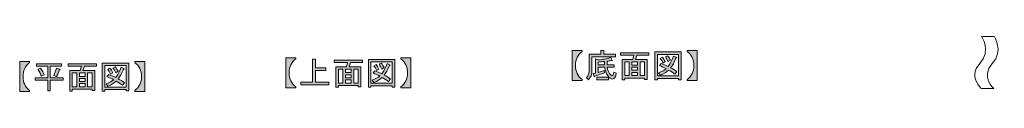
# Model space of a CAD drawing. Units: inches. Extents: x -46 to 344, y -33 to 442.
# Drawn here: x 140 to 266, y 289 to 296 of the extents above; entities that cross this region are included whole.
import ezdxf

# ---------------------------------------------------------------- set-up
doc = ezdxf.new("R2010")
doc.units = ezdxf.units.IN
doc.header["$MEASUREMENT"] = 0
doc.layers.add('レイヤー 1', color=7, linetype='Continuous')

# ---------------------------------------------------------------- blocks, each defined once
blk = doc.blocks.new('block 160')
at = {"layer": 'レイヤー 1'}
h = blk.add_hatch(color=7, dxfattribs=at)
h.dxf.hatch_style = 2
edge = h.paths.add_edge_path()
edge.add_spline(control_points=[(140.43, 292.81), (140.43, 292.81), (141.7, 292.81), (141.7, 292.81), (141.7, 292.81), (141.7, 292.68), (141.7, 292.68), (141.14, 292.26), (140.86, 291.67), (140.86, 290.91), (140.86, 290.14), (141.14, 289.54), (141.7, 289.11), (141.7, 289.11), (141.7, 288.98), (141.7, 288.98), (141.7, 288.98), (140.43, 288.98), (140.43, 288.98), (140.43, 288.98), (140.43, 292.81), (140.43, 292.81)], knot_values=[0, 0, 0, 0, 1, 1, 1, 2, 2, 2, 3, 3, 3, 4, 4, 4, 5, 5, 5, 6, 6, 6, 7, 7, 7, 7], degree=3, periodic=1)
h = blk.add_hatch(color=7, dxfattribs=at)
h.dxf.hatch_style = 2
h.paths.add_polyline_path([(144, 290.43), (142.38, 290.43), (142.38, 290.75), (144, 290.75), (144, 292.22), (142.58, 292.22), (142.58, 292.53), (145.74, 292.53), (145.74, 292.22), (144.33, 292.22), (144.33, 290.75), (145.97, 290.75), (145.97, 290.43), (144.33, 290.43), (144.33, 289.09), (144, 289.09)])
edge = h.paths.add_edge_path()
edge.add_spline(control_points=[(143.09, 291.95), (143.33, 291.65), (143.47, 291.37), (143.54, 291.13), (143.54, 291.13), (143.18, 290.96), (143.18, 290.96), (143.05, 291.3), (142.92, 291.58), (142.76, 291.79), (142.76, 291.79), (143.09, 291.95), (143.09, 291.95)], knot_values=[0, 0, 0, 0, 1, 1, 1, 2, 2, 2, 3, 3, 3, 4, 4, 4, 4], degree=3, periodic=1)
edge = h.paths.add_edge_path()
edge.add_spline(control_points=[(144.76, 291.05), (144.91, 291.34), (145.03, 291.65), (145.13, 291.97), (145.13, 291.97), (145.51, 291.84), (145.51, 291.84), (145.6, 291.79), (145.58, 291.76), (145.47, 291.74), (145.39, 291.46), (145.27, 291.18), (145.13, 290.9), (145.13, 290.9), (144.76, 291.05), (144.76, 291.05)], knot_values=[0, 0, 0, 0, 1, 1, 1, 2, 2, 2, 3, 3, 3, 4, 4, 4, 5, 5, 5, 5], degree=3, periodic=1)
h = blk.add_hatch(color=7, dxfattribs=at)
h.dxf.hatch_style = 2
h.paths.add_polyline_path([(149.99, 289.13), (149.66, 289.13), (149.66, 289.29), (147.13, 289.29), (147.13, 289.06), (146.8, 289.06), (146.8, 291.67), (148.15, 291.67), (148.29, 292.22), (146.6, 292.22), (146.6, 292.53), (150.19, 292.53), (150.19, 292.22), (148.67, 292.22), (148.48, 291.67), (149.99, 291.67)])
h.paths.add_polyline_path([(147.71, 289.61), (147.71, 291.36), (147.13, 291.36), (147.13, 289.61)])
h.paths.add_polyline_path([(148.75, 291.36), (148.04, 291.36), (148.04, 290.93), (148.75, 290.93)])
h.paths.add_polyline_path([(148.75, 290.28), (148.75, 290.66), (148.04, 290.66), (148.04, 290.28)])
h.paths.add_polyline_path([(148.75, 289.61), (148.75, 290.02), (148.04, 290.02), (148.04, 289.61)])
h.paths.add_polyline_path([(149.66, 291.36), (149.08, 291.36), (149.08, 289.61), (149.66, 289.61)])
h = blk.add_hatch(color=7, dxfattribs=at)
h.dxf.hatch_style = 2
h.paths.add_polyline_path([(153.99, 289.09), (153.99, 289.26), (151.28, 289.26), (151.28, 289.06), (150.95, 289.06), (150.95, 292.62), (154.32, 292.62), (154.32, 289.09)])
h.paths.add_polyline_path([(153.99, 292.3), (151.28, 292.3), (151.28, 289.57), (153.99, 289.57)])
edge = h.paths.add_edge_path()
edge.add_spline(control_points=[(153.78, 290.1), (153.78, 290.1), (153.51, 289.79), (153.51, 289.79), (153.27, 290), (153, 290.17), (152.72, 290.32), (152.46, 290.06), (152.11, 289.85), (151.64, 289.67), (151.64, 289.67), (151.43, 289.97), (151.43, 289.97), (151.87, 290.15), (152.19, 290.32), (152.4, 290.5), (152.15, 290.63), (151.86, 290.76), (151.54, 290.9), (151.54, 290.9), (151.76, 291.16), (151.76, 291.16), (152.02, 291.06), (152.32, 290.93), (152.65, 290.78), (152.91, 291.08), (153.13, 291.51), (153.33, 292.09), (153.33, 292.09), (153.69, 291.94), (153.69, 291.94), (153.78, 291.92), (153.76, 291.88), (153.64, 291.82), (153.43, 291.29), (153.21, 290.89), (152.97, 290.62), (153.25, 290.47), (153.52, 290.3), (153.78, 290.1)], knot_values=[0, 0, 0, 0, 1, 1, 1, 2, 2, 2, 3, 3, 3, 4, 4, 4, 5, 5, 5, 6, 6, 6, 7, 7, 7, 8, 8, 8, 9, 9, 9, 10, 10, 10, 11, 11, 11, 12, 12, 12, 13, 13, 13, 13], degree=3, periodic=1)
edge = h.paths.add_edge_path()
edge.add_spline(control_points=[(151.92, 291.97), (152.07, 291.81), (152.19, 291.61), (152.29, 291.39), (152.29, 291.39), (151.99, 291.21), (151.99, 291.21), (151.9, 291.43), (151.79, 291.63), (151.64, 291.81), (151.64, 291.81), (151.92, 291.97), (151.92, 291.97)], knot_values=[0, 0, 0, 0, 1, 1, 1, 2, 2, 2, 3, 3, 3, 4, 4, 4, 4], degree=3, periodic=1)
edge = h.paths.add_edge_path()
edge.add_spline(control_points=[(152.65, 291.39), (152.56, 291.61), (152.45, 291.81), (152.3, 291.99), (152.3, 291.99), (152.59, 292.15), (152.59, 292.15), (152.76, 291.95), (152.88, 291.76), (152.95, 291.57), (152.95, 291.57), (152.65, 291.39), (152.65, 291.39)], knot_values=[0, 0, 0, 0, 1, 1, 1, 2, 2, 2, 3, 3, 3, 4, 4, 4, 4], degree=3, periodic=1)
h = blk.add_hatch(color=7, dxfattribs=at)
h.dxf.hatch_style = 2
edge = h.paths.add_edge_path()
edge.add_spline(control_points=[(155.08, 292.81), (155.08, 292.81), (156.36, 292.81), (156.36, 292.81), (156.36, 292.81), (156.36, 288.98), (156.36, 288.98), (156.36, 288.98), (155.08, 288.98), (155.08, 288.98), (155.08, 288.98), (155.08, 289.11), (155.08, 289.11), (155.64, 289.54), (155.93, 290.14), (155.93, 290.9), (155.93, 291.67), (155.64, 292.26), (155.08, 292.68), (155.08, 292.68), (155.08, 292.81), (155.08, 292.81)], knot_values=[0, 0, 0, 0, 1, 1, 1, 2, 2, 2, 3, 3, 3, 4, 4, 4, 5, 5, 5, 6, 6, 6, 7, 7, 7, 7], degree=3, periodic=1)
at = {"layer": 'レイヤー 1', "lineweight": 0}
for points in [[(144, 290.43), (142.38, 290.43), (142.38, 290.75), (144, 290.75), (144, 292.22), (142.58, 292.22), (142.58, 292.53), (145.74, 292.53), (145.74, 292.22), (144.33, 292.22), (144.33, 290.75), (145.97, 290.75), (145.97, 290.43), (144.33, 290.43), (144.33, 289.09), (144, 289.09), (144, 290.43)], [(149.99, 289.13), (149.66, 289.13), (149.66, 289.29), (147.13, 289.29), (147.13, 289.06), (146.8, 289.06), (146.8, 291.67), (148.15, 291.67), (148.29, 292.22), (146.6, 292.22), (146.6, 292.53), (150.19, 292.53), (150.19, 292.22), (148.67, 292.22), (148.48, 291.67), (149.99, 291.67), (149.99, 289.13)], [(153.99, 289.09), (153.99, 289.26), (151.28, 289.26), (151.28, 289.06), (150.95, 289.06), (150.95, 292.62), (154.32, 292.62), (154.32, 289.09), (153.99, 289.09)], [(153.99, 292.3), (151.28, 292.3), (151.28, 289.57), (153.99, 289.57), (153.99, 292.3)], [(147.71, 289.61), (147.71, 291.36), (147.13, 291.36), (147.13, 289.61), (147.71, 289.61)], [(148.75, 291.36), (148.04, 291.36), (148.04, 290.93), (148.75, 290.93), (148.75, 291.36)], [(149.66, 291.36), (149.08, 291.36), (149.08, 289.61), (149.66, 289.61), (149.66, 291.36)], [(148.75, 290.28), (148.75, 290.66), (148.04, 290.66), (148.04, 290.28), (148.75, 290.28)], [(148.75, 289.61), (148.75, 290.02), (148.04, 290.02), (148.04, 289.61), (148.75, 289.61)]]:
    blk.add_lwpolyline(points, dxfattribs=at)
for points, knots in [([(140.43, 292.81), (140.43, 292.81), (141.7, 292.81), (141.7, 292.81), (141.7, 292.81), (141.7, 292.68), (141.7, 292.68), (141.14, 292.26), (140.86, 291.67), (140.86, 290.91), (140.86, 290.14), (141.14, 289.54), (141.7, 289.11), (141.7, 289.11), (141.7, 288.98), (141.7, 288.98), (141.7, 288.98), (140.43, 288.98), (140.43, 288.98), (140.43, 288.98), (140.43, 292.81), (140.43, 292.81)], [0, 0, 0, 0, 1, 1, 1, 2, 2, 2, 3, 3, 3, 4, 4, 4, 5, 5, 5, 6, 6, 6, 7, 7, 7, 7]), ([(153.78, 290.1), (153.78, 290.1), (153.51, 289.79), (153.51, 289.79), (153.27, 290), (153, 290.17), (152.72, 290.32), (152.46, 290.06), (152.11, 289.85), (151.64, 289.67), (151.64, 289.67), (151.43, 289.97), (151.43, 289.97), (151.87, 290.15), (152.19, 290.32), (152.4, 290.5), (152.15, 290.63), (151.86, 290.76), (151.54, 290.9), (151.54, 290.9), (151.76, 291.16), (151.76, 291.16), (152.02, 291.06), (152.32, 290.93), (152.65, 290.78), (152.91, 291.08), (153.13, 291.51), (153.33, 292.09), (153.33, 292.09), (153.69, 291.94), (153.69, 291.94), (153.78, 291.92), (153.76, 291.88), (153.64, 291.82), (153.43, 291.29), (153.21, 290.89), (152.97, 290.62), (153.25, 290.47), (153.52, 290.3), (153.78, 290.1)], [0, 0, 0, 0, 1, 1, 1, 2, 2, 2, 3, 3, 3, 4, 4, 4, 5, 5, 5, 6, 6, 6, 7, 7, 7, 8, 8, 8, 9, 9, 9, 10, 10, 10, 11, 11, 11, 12, 12, 12, 13, 13, 13, 13]), ([(152.65, 291.39), (152.56, 291.61), (152.45, 291.81), (152.3, 291.99), (152.3, 291.99), (152.59, 292.15), (152.59, 292.15), (152.76, 291.95), (152.88, 291.76), (152.95, 291.57), (152.95, 291.57), (152.65, 291.39), (152.65, 291.39)], [0, 0, 0, 0, 1, 1, 1, 2, 2, 2, 3, 3, 3, 4, 4, 4, 4]), ([(155.08, 292.81), (155.08, 292.81), (156.36, 292.81), (156.36, 292.81), (156.36, 292.81), (156.36, 288.98), (156.36, 288.98), (156.36, 288.98), (155.08, 288.98), (155.08, 288.98), (155.08, 288.98), (155.08, 289.11), (155.08, 289.11), (155.64, 289.54), (155.93, 290.14), (155.93, 290.9), (155.93, 291.67), (155.64, 292.26), (155.08, 292.68), (155.08, 292.68), (155.08, 292.81), (155.08, 292.81)], [0, 0, 0, 0, 1, 1, 1, 2, 2, 2, 3, 3, 3, 4, 4, 4, 5, 5, 5, 6, 6, 6, 7, 7, 7, 7]), ([(143.09, 291.95), (143.33, 291.65), (143.47, 291.37), (143.54, 291.13), (143.54, 291.13), (143.18, 290.96), (143.18, 290.96), (143.05, 291.3), (142.92, 291.58), (142.76, 291.79), (142.76, 291.79), (143.09, 291.95), (143.09, 291.95)], [0, 0, 0, 0, 1, 1, 1, 2, 2, 2, 3, 3, 3, 4, 4, 4, 4]), ([(144.76, 291.05), (144.91, 291.34), (145.03, 291.65), (145.13, 291.97), (145.13, 291.97), (145.51, 291.84), (145.51, 291.84), (145.6, 291.79), (145.58, 291.76), (145.47, 291.74), (145.39, 291.46), (145.27, 291.18), (145.13, 290.9), (145.13, 290.9), (144.76, 291.05), (144.76, 291.05)], [0, 0, 0, 0, 1, 1, 1, 2, 2, 2, 3, 3, 3, 4, 4, 4, 5, 5, 5, 5]), ([(151.92, 291.97), (152.07, 291.81), (152.19, 291.61), (152.29, 291.39), (152.29, 291.39), (151.99, 291.21), (151.99, 291.21), (151.9, 291.43), (151.79, 291.63), (151.64, 291.81), (151.64, 291.81), (151.92, 291.97), (151.92, 291.97)], [0, 0, 0, 0, 1, 1, 1, 2, 2, 2, 3, 3, 3, 4, 4, 4, 4])]:
    blk.add_open_spline(points, degree=3, knots=knots, dxfattribs=at)
blk = doc.blocks.new('block 161')
at = {"layer": 'レイヤー 1'}
h = blk.add_hatch(color=7, dxfattribs=at)
h.dxf.hatch_style = 2
edge = h.paths.add_edge_path()
edge.add_spline(control_points=[(174.3, 293.28), (174.3, 293.28), (175.57, 293.28), (175.57, 293.28), (175.57, 293.28), (175.57, 293.15), (175.57, 293.15), (175.01, 292.73), (174.73, 292.14), (174.73, 291.38), (174.73, 290.61), (175.01, 290.01), (175.57, 289.58), (175.57, 289.58), (175.57, 289.45), (175.57, 289.45), (175.57, 289.45), (174.3, 289.45), (174.3, 289.45), (174.3, 289.45), (174.3, 293.28), (174.3, 293.28)], knot_values=[0, 0, 0, 0, 1, 1, 1, 2, 2, 2, 3, 3, 3, 4, 4, 4, 5, 5, 5, 6, 6, 6, 7, 7, 7, 7], degree=3, periodic=1)
h = blk.add_hatch(color=7, dxfattribs=at)
h.dxf.hatch_style = 2
edge = h.paths.add_edge_path()
edge.add_spline(control_points=[(188.95, 293.28), (188.95, 293.28), (190.22, 293.28), (190.22, 293.28), (190.22, 293.28), (190.22, 289.45), (190.22, 289.45), (190.22, 289.45), (188.95, 289.45), (188.95, 289.45), (188.95, 289.45), (188.95, 289.58), (188.95, 289.58), (189.51, 290.01), (189.79, 290.61), (189.79, 291.37), (189.79, 292.14), (189.51, 292.73), (188.95, 293.15), (188.95, 293.15), (188.95, 293.28), (188.95, 293.28)], knot_values=[0, 0, 0, 0, 1, 1, 1, 2, 2, 2, 3, 3, 3, 4, 4, 4, 5, 5, 5, 6, 6, 6, 7, 7, 7, 7], degree=3, periodic=1)
h = blk.add_hatch(color=7, dxfattribs=at)
h.dxf.hatch_style = 2
edge = h.paths.add_edge_path()
edge.add_spline(control_points=[(177.69, 290.19), (177.69, 290.19), (177.69, 293.12), (177.69, 293.12), (177.69, 293.12), (178.05, 293.12), (178.05, 293.12), (178.16, 293.1), (178.17, 293.05), (178.07, 292.99), (178.07, 292.99), (178.07, 292.03), (178.07, 292.03), (178.07, 292.03), (179.41, 292.03), (179.41, 292.03), (179.41, 292.03), (179.41, 291.66), (179.41, 291.66), (179.41, 291.66), (178.07, 291.66), (178.07, 291.66), (178.07, 291.66), (178.07, 290.19), (178.07, 290.19), (178.07, 290.19), (179.79, 290.19), (179.79, 290.19), (179.79, 290.19), (179.79, 289.83), (179.79, 289.83), (179.79, 289.83), (176.2, 289.83), (176.2, 289.83), (176.2, 289.83), (176.2, 290.19), (176.2, 290.19), (176.2, 290.19), (177.69, 290.19), (177.69, 290.19)], knot_values=[0, 0, 0, 0, 1, 1, 1, 2, 2, 2, 3, 3, 3, 4, 4, 4, 5, 5, 5, 6, 6, 6, 7, 7, 7, 8, 8, 8, 9, 9, 9, 10, 10, 10, 11, 11, 11, 12, 12, 12, 13, 13, 13, 13], degree=3, periodic=1)
h = blk.add_hatch(color=7, dxfattribs=at)
h.dxf.hatch_style = 2
h.paths.add_polyline_path([(183.86, 289.6), (183.53, 289.6), (183.53, 289.76), (181, 289.76), (181, 289.53), (180.66, 289.53), (180.66, 292.14), (182.02, 292.14), (182.15, 292.69), (180.47, 292.69), (180.47, 293), (184.05, 293), (184.05, 292.69), (182.53, 292.69), (182.35, 292.14), (183.86, 292.14)])
h.paths.add_polyline_path([(181.57, 290.08), (181.57, 291.83), (181, 291.83), (181, 290.08)])
h.paths.add_polyline_path([(182.62, 291.83), (181.9, 291.83), (181.9, 291.4), (182.62, 291.4)])
h.paths.add_polyline_path([(182.62, 290.75), (182.62, 291.14), (181.9, 291.14), (181.9, 290.75)])
h.paths.add_polyline_path([(182.62, 290.08), (182.62, 290.49), (181.9, 290.49), (181.9, 290.08)])
h.paths.add_polyline_path([(183.53, 291.83), (182.95, 291.83), (182.95, 290.08), (183.53, 290.08)])
h = blk.add_hatch(color=7, dxfattribs=at)
h.dxf.hatch_style = 2
h.paths.add_polyline_path([(187.86, 289.56), (187.86, 289.73), (185.15, 289.73), (185.15, 289.53), (184.82, 289.53), (184.82, 293.09), (188.19, 293.09), (188.19, 289.56)])
h.paths.add_polyline_path([(187.86, 292.77), (185.15, 292.77), (185.15, 290.04), (187.86, 290.04)])
edge = h.paths.add_edge_path()
edge.add_spline(control_points=[(187.64, 290.57), (187.64, 290.57), (187.38, 290.26), (187.38, 290.26), (187.14, 290.47), (186.87, 290.64), (186.58, 290.79), (186.33, 290.53), (185.97, 290.32), (185.51, 290.14), (185.51, 290.14), (185.29, 290.44), (185.29, 290.44), (185.74, 290.62), (186.06, 290.79), (186.27, 290.97), (186.02, 291.1), (185.73, 291.23), (185.41, 291.37), (185.41, 291.37), (185.63, 291.63), (185.63, 291.63), (185.89, 291.53), (186.19, 291.41), (186.52, 291.25), (186.77, 291.55), (187, 291.98), (187.2, 292.56), (187.2, 292.56), (187.56, 292.41), (187.56, 292.41), (187.65, 292.39), (187.63, 292.35), (187.51, 292.29), (187.3, 291.76), (187.08, 291.36), (186.83, 291.09), (187.12, 290.94), (187.39, 290.77), (187.64, 290.57)], knot_values=[0, 0, 0, 0, 1, 1, 1, 2, 2, 2, 3, 3, 3, 4, 4, 4, 5, 5, 5, 6, 6, 6, 7, 7, 7, 8, 8, 8, 9, 9, 9, 10, 10, 10, 11, 11, 11, 12, 12, 12, 13, 13, 13, 13], degree=3, periodic=1)
edge = h.paths.add_edge_path()
edge.add_spline(control_points=[(185.79, 292.44), (185.93, 292.28), (186.06, 292.08), (186.15, 291.86), (186.15, 291.86), (185.86, 291.68), (185.86, 291.68), (185.77, 291.9), (185.65, 292.1), (185.51, 292.28), (185.51, 292.28), (185.79, 292.44), (185.79, 292.44)], knot_values=[0, 0, 0, 0, 1, 1, 1, 2, 2, 2, 3, 3, 3, 4, 4, 4, 4], degree=3, periodic=1)
edge = h.paths.add_edge_path()
edge.add_spline(control_points=[(186.52, 291.86), (186.43, 292.08), (186.31, 292.28), (186.17, 292.46), (186.17, 292.46), (186.45, 292.62), (186.45, 292.62), (186.63, 292.43), (186.75, 292.23), (186.82, 292.04), (186.82, 292.04), (186.52, 291.86), (186.52, 291.86)], knot_values=[0, 0, 0, 0, 1, 1, 1, 2, 2, 2, 3, 3, 3, 4, 4, 4, 4], degree=3, periodic=1)
at = {"layer": 'レイヤー 1', "lineweight": 0}
for points in [[(183.86, 289.6), (183.53, 289.6), (183.53, 289.76), (181, 289.76), (181, 289.53), (180.66, 289.53), (180.66, 292.14), (182.02, 292.14), (182.15, 292.69), (180.47, 292.69), (180.47, 293), (184.05, 293), (184.05, 292.69), (182.53, 292.69), (182.35, 292.14), (183.86, 292.14), (183.86, 289.6)], [(187.86, 289.56), (187.86, 289.73), (185.15, 289.73), (185.15, 289.53), (184.82, 289.53), (184.82, 293.09), (188.19, 293.09), (188.19, 289.56), (187.86, 289.56)], [(187.86, 292.77), (185.15, 292.77), (185.15, 290.04), (187.86, 290.04), (187.86, 292.77)], [(181.57, 290.08), (181.57, 291.83), (181, 291.83), (181, 290.08), (181.57, 290.08)], [(182.62, 291.83), (181.9, 291.83), (181.9, 291.4), (182.62, 291.4), (182.62, 291.83)], [(182.62, 290.75), (182.62, 291.14), (181.9, 291.14), (181.9, 290.75), (182.62, 290.75)], [(183.53, 291.83), (182.95, 291.83), (182.95, 290.08), (183.53, 290.08), (183.53, 291.83)], [(182.62, 290.08), (182.62, 290.49), (181.9, 290.49), (181.9, 290.08), (182.62, 290.08)]]:
    blk.add_lwpolyline(points, dxfattribs=at)
for points, knots in [([(174.3, 293.28), (174.3, 293.28), (175.57, 293.28), (175.57, 293.28), (175.57, 293.28), (175.57, 293.15), (175.57, 293.15), (175.01, 292.73), (174.73, 292.14), (174.73, 291.38), (174.73, 290.61), (175.01, 290.01), (175.57, 289.58), (175.57, 289.58), (175.57, 289.45), (175.57, 289.45), (175.57, 289.45), (174.3, 289.45), (174.3, 289.45), (174.3, 289.45), (174.3, 293.28), (174.3, 293.28)], [0, 0, 0, 0, 1, 1, 1, 2, 2, 2, 3, 3, 3, 4, 4, 4, 5, 5, 5, 6, 6, 6, 7, 7, 7, 7]), ([(188.95, 293.28), (188.95, 293.28), (190.22, 293.28), (190.22, 293.28), (190.22, 293.28), (190.22, 289.45), (190.22, 289.45), (190.22, 289.45), (188.95, 289.45), (188.95, 289.45), (188.95, 289.45), (188.95, 289.58), (188.95, 289.58), (189.51, 290.01), (189.79, 290.61), (189.79, 291.37), (189.79, 292.14), (189.51, 292.73), (188.95, 293.15), (188.95, 293.15), (188.95, 293.28), (188.95, 293.28)], [0, 0, 0, 0, 1, 1, 1, 2, 2, 2, 3, 3, 3, 4, 4, 4, 5, 5, 5, 6, 6, 6, 7, 7, 7, 7]), ([(177.69, 290.19), (177.69, 290.19), (177.69, 293.12), (177.69, 293.12), (177.69, 293.12), (178.05, 293.12), (178.05, 293.12), (178.16, 293.1), (178.17, 293.05), (178.07, 292.99), (178.07, 292.99), (178.07, 292.03), (178.07, 292.03), (178.07, 292.03), (179.41, 292.03), (179.41, 292.03), (179.41, 292.03), (179.41, 291.66), (179.41, 291.66), (179.41, 291.66), (178.07, 291.66), (178.07, 291.66), (178.07, 291.66), (178.07, 290.19), (178.07, 290.19), (178.07, 290.19), (179.79, 290.19), (179.79, 290.19), (179.79, 290.19), (179.79, 289.83), (179.79, 289.83), (179.79, 289.83), (176.2, 289.83), (176.2, 289.83), (176.2, 289.83), (176.2, 290.19), (176.2, 290.19), (176.2, 290.19), (177.69, 290.19), (177.69, 290.19)], [0, 0, 0, 0, 1, 1, 1, 2, 2, 2, 3, 3, 3, 4, 4, 4, 5, 5, 5, 6, 6, 6, 7, 7, 7, 8, 8, 8, 9, 9, 9, 10, 10, 10, 11, 11, 11, 12, 12, 12, 13, 13, 13, 13]), ([(187.64, 290.57), (187.64, 290.57), (187.38, 290.26), (187.38, 290.26), (187.14, 290.47), (186.87, 290.64), (186.58, 290.79), (186.33, 290.53), (185.97, 290.32), (185.51, 290.14), (185.51, 290.14), (185.29, 290.44), (185.29, 290.44), (185.74, 290.62), (186.06, 290.79), (186.27, 290.97), (186.02, 291.1), (185.73, 291.23), (185.41, 291.37), (185.41, 291.37), (185.63, 291.63), (185.63, 291.63), (185.89, 291.53), (186.19, 291.41), (186.52, 291.25), (186.77, 291.55), (187, 291.98), (187.2, 292.56), (187.2, 292.56), (187.56, 292.41), (187.56, 292.41), (187.65, 292.39), (187.63, 292.35), (187.51, 292.29), (187.3, 291.76), (187.08, 291.36), (186.83, 291.09), (187.12, 290.94), (187.39, 290.77), (187.64, 290.57)], [0, 0, 0, 0, 1, 1, 1, 2, 2, 2, 3, 3, 3, 4, 4, 4, 5, 5, 5, 6, 6, 6, 7, 7, 7, 8, 8, 8, 9, 9, 9, 10, 10, 10, 11, 11, 11, 12, 12, 12, 13, 13, 13, 13]), ([(185.79, 292.44), (185.93, 292.28), (186.06, 292.08), (186.15, 291.86), (186.15, 291.86), (185.86, 291.68), (185.86, 291.68), (185.77, 291.9), (185.65, 292.1), (185.51, 292.28), (185.51, 292.28), (185.79, 292.44), (185.79, 292.44)], [0, 0, 0, 0, 1, 1, 1, 2, 2, 2, 3, 3, 3, 4, 4, 4, 4]), ([(186.52, 291.86), (186.43, 292.08), (186.31, 292.28), (186.17, 292.46), (186.17, 292.46), (186.45, 292.62), (186.45, 292.62), (186.63, 292.43), (186.75, 292.23), (186.82, 292.04), (186.82, 292.04), (186.52, 291.86), (186.52, 291.86)], [0, 0, 0, 0, 1, 1, 1, 2, 2, 2, 3, 3, 3, 4, 4, 4, 4])]:
    blk.add_open_spline(points, degree=3, knots=knots, dxfattribs=at)
blk = doc.blocks.new('block 162')
at = {"layer": 'レイヤー 1'}
h = blk.add_hatch(color=7, dxfattribs=at)
h.dxf.hatch_style = 2
edge = h.paths.add_edge_path()
edge.add_spline(control_points=[(210.75, 294.23), (210.75, 294.23), (212.02, 294.23), (212.02, 294.23), (212.02, 294.23), (212.02, 294.09), (212.02, 294.09), (211.46, 293.67), (211.18, 293.08), (211.18, 292.32), (211.18, 291.55), (211.46, 290.95), (212.02, 290.52), (212.02, 290.52), (212.02, 290.39), (212.02, 290.39), (212.02, 290.39), (210.75, 290.39), (210.75, 290.39), (210.75, 290.39), (210.75, 294.23), (210.75, 294.23)], knot_values=[0, 0, 0, 0, 1, 1, 1, 2, 2, 2, 3, 3, 3, 4, 4, 4, 5, 5, 5, 6, 6, 6, 7, 7, 7, 7], degree=3, periodic=1)
h = blk.add_hatch(color=7, dxfattribs=at)
h.dxf.hatch_style = 2
edge = h.paths.add_edge_path()
edge.add_spline(control_points=[(212.84, 290.49), (212.84, 290.49), (212.59, 290.74), (212.59, 290.74), (212.82, 290.99), (212.93, 291.36), (212.93, 291.84), (212.93, 291.84), (212.93, 293.75), (212.93, 293.75), (212.93, 293.75), (214.39, 293.75), (214.39, 293.75), (214.39, 293.75), (214.39, 294.21), (214.39, 294.21), (214.39, 294.21), (214.75, 294.21), (214.75, 294.21), (214.86, 294.19), (214.87, 294.14), (214.77, 294.08), (214.77, 294.08), (214.77, 293.75), (214.77, 293.75), (214.77, 293.75), (216.27, 293.75), (216.27, 293.75), (216.27, 293.75), (216.27, 293.43), (216.27, 293.43), (216.27, 293.43), (213.27, 293.43), (213.27, 293.43), (213.27, 293.43), (213.27, 291.71), (213.27, 291.71), (213.27, 291.18), (213.12, 290.78), (212.84, 290.49)], knot_values=[0, 0, 0, 0, 1, 1, 1, 2, 2, 2, 3, 3, 3, 4, 4, 4, 5, 5, 5, 6, 6, 6, 7, 7, 7, 8, 8, 8, 9, 9, 9, 10, 10, 10, 11, 11, 11, 12, 12, 12, 13, 13, 13, 13], degree=3, periodic=1)
edge = h.paths.add_edge_path()
edge.add_spline(control_points=[(215.66, 293.33), (215.66, 293.33), (215.86, 292.99), (215.86, 292.99), (215.91, 292.9), (215.87, 292.88), (215.75, 292.94), (215.56, 292.9), (215.38, 292.88), (215.2, 292.85), (215.2, 292.85), (215.2, 292.39), (215.2, 292.39), (215.2, 292.39), (216.11, 292.39), (216.11, 292.39), (216.11, 292.39), (216.11, 292.08), (216.11, 292.08), (216.11, 292.08), (215.23, 292.08), (215.23, 292.08), (215.28, 291.75), (215.37, 291.49), (215.51, 291.3), (215.67, 291.1), (215.78, 291), (215.86, 291), (215.96, 291), (216.03, 291.15), (216.06, 291.45), (216.06, 291.45), (216.37, 291.32), (216.37, 291.32), (216.3, 290.83), (216.14, 290.59), (215.89, 290.59), (215.71, 290.59), (215.5, 290.73), (215.28, 291.02), (215.07, 291.29), (214.95, 291.65), (214.9, 292.08), (214.9, 292.08), (214.08, 292.08), (214.08, 292.08), (214.08, 292.08), (214.08, 291.41), (214.08, 291.41), (214.08, 291.41), (214.84, 291.66), (214.84, 291.66), (214.84, 291.66), (214.87, 291.38), (214.87, 291.38), (214.87, 291.38), (213.65, 290.95), (213.65, 290.95), (213.63, 290.87), (213.6, 290.86), (213.55, 290.9), (213.55, 290.9), (213.41, 291.28), (213.41, 291.28), (213.41, 291.28), (213.74, 291.35), (213.74, 291.35), (213.74, 291.35), (213.74, 293.17), (213.74, 293.17), (213.74, 293.17), (214.04, 293.03), (214.04, 293.03), (214.62, 293.07), (215.16, 293.17), (215.66, 293.33)], knot_values=[0, 0, 0, 0, 1, 1, 1, 2, 2, 2, 3, 3, 3, 4, 4, 4, 5, 5, 5, 6, 6, 6, 7, 7, 7, 8, 8, 8, 9, 9, 9, 10, 10, 10, 11, 11, 11, 12, 12, 12, 13, 13, 13, 14, 14, 14, 15, 15, 15, 16, 16, 16, 17, 17, 17, 18, 18, 18, 19, 19, 19, 20, 20, 20, 21, 21, 21, 22, 22, 22, 23, 23, 23, 24, 24, 24, 25, 25, 25, 25], degree=3, periodic=1)
h.paths.add_polyline_path([(215.4, 290.5), (213.88, 290.5), (213.88, 290.82), (215.4, 290.82)])
edge = h.paths.add_edge_path()
edge.add_spline(control_points=[(214.08, 292.39), (214.08, 292.39), (214.87, 292.39), (214.87, 292.39), (214.87, 292.39), (214.87, 292.82), (214.87, 292.82), (214.56, 292.79), (214.3, 292.76), (214.08, 292.75), (214.08, 292.75), (214.08, 292.39), (214.08, 292.39)], knot_values=[0, 0, 0, 0, 1, 1, 1, 2, 2, 2, 3, 3, 3, 4, 4, 4, 4], degree=3, periodic=1)
h = blk.add_hatch(color=7, dxfattribs=at)
h.dxf.hatch_style = 2
h.paths.add_polyline_path([(220.31, 290.54), (219.98, 290.54), (219.98, 290.7), (217.45, 290.7), (217.45, 290.47), (217.12, 290.47), (217.12, 293.08), (218.47, 293.08), (218.61, 293.63), (216.92, 293.63), (216.92, 293.94), (220.51, 293.94), (220.51, 293.63), (218.99, 293.63), (218.8, 293.08), (220.31, 293.08)])
h.paths.add_polyline_path([(218.03, 291.02), (218.03, 292.77), (217.45, 292.77), (217.45, 291.02)])
h.paths.add_polyline_path([(219.07, 292.77), (218.36, 292.77), (218.36, 292.34), (219.07, 292.34)])
h.paths.add_polyline_path([(219.07, 291.7), (219.07, 292.08), (218.36, 292.08), (218.36, 291.7)])
h.paths.add_polyline_path([(219.07, 291.02), (219.07, 291.43), (218.36, 291.43), (218.36, 291.02)])
h.paths.add_polyline_path([(219.98, 292.77), (219.4, 292.77), (219.4, 291.02), (219.98, 291.02)])
h = blk.add_hatch(color=7, dxfattribs=at)
h.dxf.hatch_style = 2
h.paths.add_polyline_path([(224.31, 290.5), (224.31, 290.67), (221.6, 290.67), (221.6, 290.47), (221.27, 290.47), (221.27, 294.03), (224.64, 294.03), (224.64, 290.5)])
h.paths.add_polyline_path([(224.31, 293.71), (221.6, 293.71), (221.6, 290.98), (224.31, 290.98)])
edge = h.paths.add_edge_path()
edge.add_spline(control_points=[(224.1, 291.51), (224.1, 291.51), (223.83, 291.2), (223.83, 291.2), (223.59, 291.41), (223.32, 291.59), (223.04, 291.73), (222.78, 291.47), (222.43, 291.26), (221.96, 291.08), (221.96, 291.08), (221.75, 291.38), (221.75, 291.38), (222.19, 291.56), (222.51, 291.73), (222.72, 291.91), (222.47, 292.04), (222.18, 292.18), (221.86, 292.31), (221.86, 292.31), (222.08, 292.57), (222.08, 292.57), (222.34, 292.47), (222.64, 292.35), (222.97, 292.19), (223.23, 292.49), (223.45, 292.92), (223.65, 293.5), (223.65, 293.5), (224.01, 293.35), (224.01, 293.35), (224.1, 293.33), (224.09, 293.29), (223.96, 293.23), (223.75, 292.7), (223.53, 292.3), (223.29, 292.03), (223.57, 291.88), (223.84, 291.71), (224.1, 291.51)], knot_values=[0, 0, 0, 0, 1, 1, 1, 2, 2, 2, 3, 3, 3, 4, 4, 4, 5, 5, 5, 6, 6, 6, 7, 7, 7, 8, 8, 8, 9, 9, 9, 10, 10, 10, 11, 11, 11, 12, 12, 12, 13, 13, 13, 13], degree=3, periodic=1)
edge = h.paths.add_edge_path()
edge.add_spline(control_points=[(222.24, 293.38), (222.39, 293.22), (222.51, 293.02), (222.61, 292.8), (222.61, 292.8), (222.31, 292.62), (222.31, 292.62), (222.22, 292.84), (222.11, 293.04), (221.96, 293.22), (221.96, 293.22), (222.24, 293.38), (222.24, 293.38)], knot_values=[0, 0, 0, 0, 1, 1, 1, 2, 2, 2, 3, 3, 3, 4, 4, 4, 4], degree=3, periodic=1)
edge = h.paths.add_edge_path()
edge.add_spline(control_points=[(222.97, 292.8), (222.88, 293.02), (222.77, 293.22), (222.62, 293.4), (222.62, 293.4), (222.91, 293.56), (222.91, 293.56), (223.08, 293.37), (223.2, 293.17), (223.27, 292.99), (223.27, 292.99), (222.97, 292.8), (222.97, 292.8)], knot_values=[0, 0, 0, 0, 1, 1, 1, 2, 2, 2, 3, 3, 3, 4, 4, 4, 4], degree=3, periodic=1)
h = blk.add_hatch(color=7, dxfattribs=at)
h.dxf.hatch_style = 2
edge = h.paths.add_edge_path()
edge.add_spline(control_points=[(225.4, 294.23), (225.4, 294.23), (226.68, 294.23), (226.68, 294.23), (226.68, 294.23), (226.68, 290.39), (226.68, 290.39), (226.68, 290.39), (225.4, 290.39), (225.4, 290.39), (225.4, 290.39), (225.4, 290.52), (225.4, 290.52), (225.97, 290.95), (226.25, 291.55), (226.25, 292.31), (226.25, 293.08), (225.97, 293.67), (225.4, 294.09), (225.4, 294.09), (225.4, 294.23), (225.4, 294.23)], knot_values=[0, 0, 0, 0, 1, 1, 1, 2, 2, 2, 3, 3, 3, 4, 4, 4, 5, 5, 5, 6, 6, 6, 7, 7, 7, 7], degree=3, periodic=1)
at = {"layer": 'レイヤー 1', "lineweight": 0}
for points in [[(220.31, 290.54), (219.98, 290.54), (219.98, 290.7), (217.45, 290.7), (217.45, 290.47), (217.12, 290.47), (217.12, 293.08), (218.47, 293.08), (218.61, 293.63), (216.92, 293.63), (216.92, 293.94), (220.51, 293.94), (220.51, 293.63), (218.99, 293.63), (218.8, 293.08), (220.31, 293.08), (220.31, 290.54)], [(224.31, 290.5), (224.31, 290.67), (221.6, 290.67), (221.6, 290.47), (221.27, 290.47), (221.27, 294.03), (224.64, 294.03), (224.64, 290.5), (224.31, 290.5)], [(224.31, 293.71), (221.6, 293.71), (221.6, 290.98), (224.31, 290.98), (224.31, 293.71)], [(218.03, 291.02), (218.03, 292.77), (217.45, 292.77), (217.45, 291.02), (218.03, 291.02)], [(219.07, 292.77), (218.36, 292.77), (218.36, 292.34), (219.07, 292.34), (219.07, 292.77)], [(219.07, 291.7), (219.07, 292.08), (218.36, 292.08), (218.36, 291.7), (219.07, 291.7)], [(219.98, 292.77), (219.4, 292.77), (219.4, 291.02), (219.98, 291.02), (219.98, 292.77)], [(215.4, 290.5), (213.88, 290.5), (213.88, 290.82), (215.4, 290.82), (215.4, 290.5)], [(219.07, 291.02), (219.07, 291.43), (218.36, 291.43), (218.36, 291.02), (219.07, 291.02)]]:
    blk.add_lwpolyline(points, dxfattribs=at)
for points, knots in [([(210.75, 294.23), (210.75, 294.23), (212.02, 294.23), (212.02, 294.23), (212.02, 294.23), (212.02, 294.09), (212.02, 294.09), (211.46, 293.67), (211.18, 293.08), (211.18, 292.32), (211.18, 291.55), (211.46, 290.95), (212.02, 290.52), (212.02, 290.52), (212.02, 290.39), (212.02, 290.39), (212.02, 290.39), (210.75, 290.39), (210.75, 290.39), (210.75, 290.39), (210.75, 294.23), (210.75, 294.23)], [0, 0, 0, 0, 1, 1, 1, 2, 2, 2, 3, 3, 3, 4, 4, 4, 5, 5, 5, 6, 6, 6, 7, 7, 7, 7]), ([(212.84, 290.49), (212.84, 290.49), (212.59, 290.74), (212.59, 290.74), (212.82, 290.99), (212.93, 291.36), (212.93, 291.84), (212.93, 291.84), (212.93, 293.75), (212.93, 293.75), (212.93, 293.75), (214.39, 293.75), (214.39, 293.75), (214.39, 293.75), (214.39, 294.21), (214.39, 294.21), (214.39, 294.21), (214.75, 294.21), (214.75, 294.21), (214.86, 294.19), (214.87, 294.14), (214.77, 294.08), (214.77, 294.08), (214.77, 293.75), (214.77, 293.75), (214.77, 293.75), (216.27, 293.75), (216.27, 293.75), (216.27, 293.75), (216.27, 293.43), (216.27, 293.43), (216.27, 293.43), (213.27, 293.43), (213.27, 293.43), (213.27, 293.43), (213.27, 291.71), (213.27, 291.71), (213.27, 291.18), (213.12, 290.78), (212.84, 290.49)], [0, 0, 0, 0, 1, 1, 1, 2, 2, 2, 3, 3, 3, 4, 4, 4, 5, 5, 5, 6, 6, 6, 7, 7, 7, 8, 8, 8, 9, 9, 9, 10, 10, 10, 11, 11, 11, 12, 12, 12, 13, 13, 13, 13]), ([(215.66, 293.33), (215.66, 293.33), (215.86, 292.99), (215.86, 292.99), (215.91, 292.9), (215.87, 292.88), (215.75, 292.94), (215.56, 292.9), (215.38, 292.88), (215.2, 292.85), (215.2, 292.85), (215.2, 292.39), (215.2, 292.39), (215.2, 292.39), (216.11, 292.39), (216.11, 292.39), (216.11, 292.39), (216.11, 292.08), (216.11, 292.08), (216.11, 292.08), (215.23, 292.08), (215.23, 292.08), (215.28, 291.75), (215.37, 291.49), (215.51, 291.3), (215.67, 291.1), (215.78, 291), (215.86, 291), (215.96, 291), (216.03, 291.15), (216.06, 291.45), (216.06, 291.45), (216.37, 291.32), (216.37, 291.32), (216.3, 290.83), (216.14, 290.59), (215.89, 290.59), (215.71, 290.59), (215.5, 290.73), (215.28, 291.02), (215.07, 291.29), (214.95, 291.65), (214.9, 292.08), (214.9, 292.08), (214.08, 292.08), (214.08, 292.08), (214.08, 292.08), (214.08, 291.41), (214.08, 291.41), (214.08, 291.41), (214.84, 291.66), (214.84, 291.66), (214.84, 291.66), (214.87, 291.38), (214.87, 291.38), (214.87, 291.38), (213.65, 290.95), (213.65, 290.95), (213.63, 290.87), (213.6, 290.86), (213.55, 290.9), (213.55, 290.9), (213.41, 291.28), (213.41, 291.28), (213.41, 291.28), (213.74, 291.35), (213.74, 291.35), (213.74, 291.35), (213.74, 293.17), (213.74, 293.17), (213.74, 293.17), (214.04, 293.03), (214.04, 293.03), (214.62, 293.07), (215.16, 293.17), (215.66, 293.33)], [0, 0, 0, 0, 1, 1, 1, 2, 2, 2, 3, 3, 3, 4, 4, 4, 5, 5, 5, 6, 6, 6, 7, 7, 7, 8, 8, 8, 9, 9, 9, 10, 10, 10, 11, 11, 11, 12, 12, 12, 13, 13, 13, 14, 14, 14, 15, 15, 15, 16, 16, 16, 17, 17, 17, 18, 18, 18, 19, 19, 19, 20, 20, 20, 21, 21, 21, 22, 22, 22, 23, 23, 23, 24, 24, 24, 25, 25, 25, 25]), ([(224.1, 291.51), (224.1, 291.51), (223.83, 291.2), (223.83, 291.2), (223.59, 291.41), (223.32, 291.59), (223.04, 291.73), (222.78, 291.47), (222.43, 291.26), (221.96, 291.08), (221.96, 291.08), (221.75, 291.38), (221.75, 291.38), (222.19, 291.56), (222.51, 291.73), (222.72, 291.91), (222.47, 292.04), (222.18, 292.18), (221.86, 292.31), (221.86, 292.31), (222.08, 292.57), (222.08, 292.57), (222.34, 292.47), (222.64, 292.35), (222.97, 292.19), (223.23, 292.49), (223.45, 292.92), (223.65, 293.5), (223.65, 293.5), (224.01, 293.35), (224.01, 293.35), (224.1, 293.33), (224.09, 293.29), (223.96, 293.23), (223.75, 292.7), (223.53, 292.3), (223.29, 292.03), (223.57, 291.88), (223.84, 291.71), (224.1, 291.51)], [0, 0, 0, 0, 1, 1, 1, 2, 2, 2, 3, 3, 3, 4, 4, 4, 5, 5, 5, 6, 6, 6, 7, 7, 7, 8, 8, 8, 9, 9, 9, 10, 10, 10, 11, 11, 11, 12, 12, 12, 13, 13, 13, 13]), ([(222.24, 293.38), (222.39, 293.22), (222.51, 293.02), (222.61, 292.8), (222.61, 292.8), (222.31, 292.62), (222.31, 292.62), (222.22, 292.84), (222.11, 293.04), (221.96, 293.22), (221.96, 293.22), (222.24, 293.38), (222.24, 293.38)], [0, 0, 0, 0, 1, 1, 1, 2, 2, 2, 3, 3, 3, 4, 4, 4, 4]), ([(222.97, 292.8), (222.88, 293.02), (222.77, 293.22), (222.62, 293.4), (222.62, 293.4), (222.91, 293.56), (222.91, 293.56), (223.08, 293.37), (223.2, 293.17), (223.27, 292.99), (223.27, 292.99), (222.97, 292.8), (222.97, 292.8)], [0, 0, 0, 0, 1, 1, 1, 2, 2, 2, 3, 3, 3, 4, 4, 4, 4]), ([(225.4, 294.23), (225.4, 294.23), (226.68, 294.23), (226.68, 294.23), (226.68, 294.23), (226.68, 290.39), (226.68, 290.39), (226.68, 290.39), (225.4, 290.39), (225.4, 290.39), (225.4, 290.39), (225.4, 290.52), (225.4, 290.52), (225.97, 290.95), (226.25, 291.55), (226.25, 292.31), (226.25, 293.08), (225.97, 293.67), (225.4, 294.09), (225.4, 294.09), (225.4, 294.23), (225.4, 294.23)], [0, 0, 0, 0, 1, 1, 1, 2, 2, 2, 3, 3, 3, 4, 4, 4, 5, 5, 5, 6, 6, 6, 7, 7, 7, 7]), ([(214.08, 292.39), (214.08, 292.39), (214.87, 292.39), (214.87, 292.39), (214.87, 292.39), (214.87, 292.82), (214.87, 292.82), (214.56, 292.79), (214.3, 292.76), (214.08, 292.75), (214.08, 292.75), (214.08, 292.39), (214.08, 292.39)], [0, 0, 0, 0, 1, 1, 1, 2, 2, 2, 3, 3, 3, 4, 4, 4, 4])]:
    blk.add_open_spline(points, degree=3, knots=knots, dxfattribs=at)
blk = doc.blocks.new('block 168')
at = {"layer": 'レイヤー 1', "lineweight": 0}
blk.add_open_spline([(262.86, 289.37), (262.86, 289.37), (261.09, 290.88), (262.63, 292.55), (264.18, 294.22), (262.86, 296.02), (262.86, 296.02), (262.86, 296.02), (264.45, 296.02), (264.45, 296.02), (264.45, 296.02), (265.77, 294.22), (264.22, 292.55), (262.68, 290.88), (264.45, 289.37), (264.45, 289.37), (264.45, 289.37), (262.86, 289.37), (262.86, 289.37)], degree=3, knots=[0, 0, 0, 0, 1, 1, 1, 2, 2, 2, 3, 3, 3, 4, 4, 4, 5, 5, 5, 6, 6, 6, 6], dxfattribs=at)
at = {"layer": 'レイヤー 1', "color": 7, "lineweight": 18}
for points in [[(262.86, 296.02), (262.86, 296.02), (264.18, 294.22), (262.63, 292.55), (261.09, 290.88), (262.86, 289.37), (262.86, 289.37)], [(264.45, 296.02), (264.45, 296.02), (265.77, 294.22), (264.22, 292.55), (262.68, 290.88), (264.45, 289.37), (264.45, 289.37)]]:
    blk.add_open_spline(points, degree=3, knots=[0, 0, 0, 0, 1, 1, 1, 2, 2, 2, 2], dxfattribs=at)

msp = doc.modelspace()

# ---------------------------------------------------------------- block references
at = {"layer": 'レイヤー 1'}
for name in ['block 168', 'block 161', 'block 162', 'block 160']:
    msp.add_blockref(name, (0, 0), dxfattribs=at)

doc.saveas('drawing.dxf')
